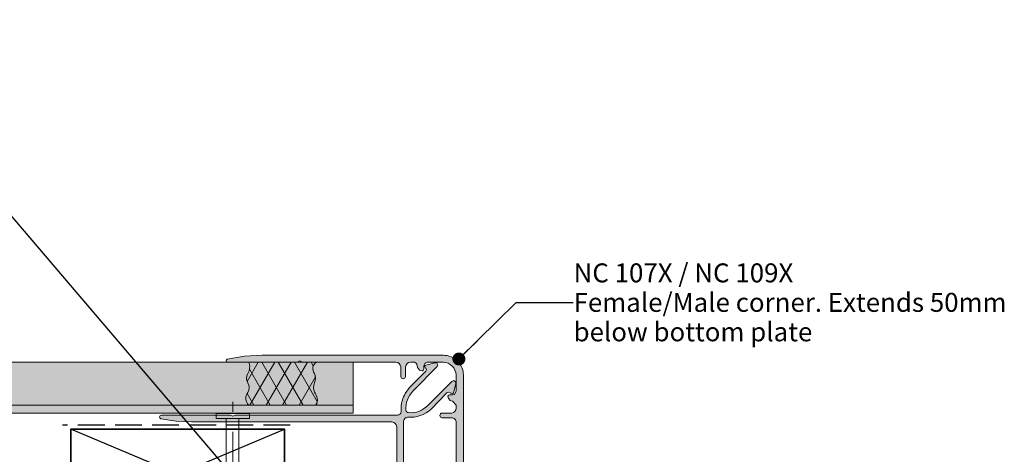
# Model space of a CAD drawing. Units: millimetres. Extents: x -204 to 227, y -214 to 198.
# Drawn here: x 12 to 219, y 106 to 198 of the extents above; entities that cross this region are included whole.
import ezdxf

# ---------------------------------------------------------------- set-up
doc = ezdxf.new("R2010")
doc.units = ezdxf.units.MM
doc.header["$MEASUREMENT"] = 0
doc.linetypes.add('Double Dashed', pattern=[21.872221469879157, 10.58333301544189, -4.233333110809326, 2.822222232818604, -4.233333110809337])
doc.linetypes.add('Hidden Line', pattern=[7.824444465637205, 5.644444465637207, -2.179999999999998])
for name, color, linetype, lineweight in [('0_Pen_No__1', 7, 'Continuous', 18), ('0_Pen_No__121', 255, 'Continuous', 0), ('0_Pen_No__181', 7, 'Continuous', 5), ('0_Pen_No__182', 7, 'Continuous', 13), ('0_Pen_No__185', 7, 'Continuous', 35), ('0_Pen_No__201', 1, 'Continuous', 25), ('0_Pen_No__86', 7, 'Continuous', 25)]:
    doc.layers.add(name, color=color, linetype=linetype, lineweight=lineweight)
for name, color, linetype, lineweight, true_color in [('0_Pen_No__193', 7, 'Continuous', 13, 0xb9b9b9), ('0_Pen_No__195', 7, 'Continuous', 13, 0x8b8b8b), ('0_Pen_No__215', 7, 'Continuous', 25, 0x8b8b8b)]:
    doc.layers.add(name, color=color, linetype=linetype, lineweight=lineweight, true_color=true_color)
doc.styles.add('GENERATED_STYLE_2', font='arialbd.ttf')
doc.dimstyles.new('GENERATED_STYLE__3', dxfattribs={"dimtxt": 0.18, "dimasz": 5.472, "dimexe": 0.18, "dimexo": 0.0625, "dimgap": 0.09, "dimtad": 0, "dimtih": 1, "dimtoh": 1, "dimdec": 4, "dimzin": 0, "dimdsep": 46, "dimcen": 0.09, "dimadec": 0, "dimazin": 0, "dimtfac": 1, "dimtdec": 4, "dimtmove": 0, "dimatfit": 3, "dimldrblk": 'ARROWHEAD_11', "dimfxl": 1, "dimtolj": 1, "dimtzin": 0, "dimarcsym": 0})

# ---------------------------------------------------------------- blocks, each defined once
blk = doc.blocks.new('Nail[2]', base_point=(53.13048647186483, 56.31756638365918))
at = {"layer": '0_Pen_No__181', "color": 7, "linetype": 'Double Dashed', "lineweight": 5}
blk.add_line((56.64431875422063, 56.31756638365918), (56.64431875422063, 116.9521375273376), dxfattribs=at)
at = {"layer": '0_Pen_No__195', "color": 252, "linetype": 'Continuous', "lineweight": 13, "true_color": 0x8b8b8b}
for p, q in [((53.13048647186483, 113.4499650871878), (53.13048647186483, 114.5299708240743)), ((53.13048647186483, 114.5299708240743), (60.15815103757608, 114.5299708240743)), ((60.15815103757608, 114.5299708240743), (60.15815103757608, 113.4499650871878)), ((60.15815103757608, 113.4499650871878), (53.13048647186483, 113.4499650871878)), ((55.24725322544347, 113.4499650871878), (55.24725322544347, 62.59181742172539)), ((57.87205564359157, 62.59181742172539), (57.87205564359157, 113.4499650871878)), ((55.24725322544347, 62.59181742172539), (56.64431875422063, 58.86089927919849)), ((56.64431875422063, 58.86089927919849), (57.87205564359157, 62.59181742172539))]:
    blk.add_line(p, q, dxfattribs=at)
blk = doc.blocks.new('ARROWHEAD_11')
at = {"color": 0, "linetype": 'Continuous', "lineweight": 0}
blk.add_line((0, 0), (-1, 0), dxfattribs=at)
at = {"color": 0, "linetype": 'Continuous', "lineweight": 0, "const_width": 0.25, "flags": 128}
blk.add_lwpolyline([(-0.125, 0, 1), (0.125, 0, 1)], format="xyb", close=True, dxfattribs=at)

msp = doc.modelspace()

# ---------------------------------------------------------------- hatches: boundary and pattern name
at = {"layer": '0_Pen_No__121', "linetype": 'Continuous', "lineweight": 0}
msp.add_hatch(color=255, dxfattribs=at).paths.add_polyline_path([(-162.5380320932016, 116.265323986912), (-162.5380320932016, 125.3674165353444), (82.02094582996394, 125.3674165353444), (82.02094582996394, 116.265323986912)])
at = {"layer": '0_Pen_No__181', "linetype": 'Continuous', "lineweight": 5}
h = msp.add_hatch(dxfattribs=at)
h.set_pattern_fill('BATT_INSULATION', style=0, pattern_type=2)
h.set_pattern_definition([(60.00000000000015, (0, 0), (-2.59807621135332, 1.499999999999994), []), (120.0000000000003, (0, 0), (2.598076211353309, 1.500000000000012), [])])
edge = h.paths.add_edge_path()
edge.add_arc((57.52276603740513, 124.3574493283608), 2.666490790320446, -31.223234970657415, 22.25706146024578, ccw=False)
edge.add_arc((61.26660302844261, 121.9850917057511), 1.767028770251345, 145.9214040338685, 214.0785959661314)
edge.add_arc((57.9219201986159, 119.9720692177946), 2.141236511829898, -28.53636659466872, 28.536366594668777, ccw=False)
edge.add_arc((61.34082409757402, 117.7081597633455), 1.976085981181861, 141.0964037566241, 226.8988261654044)
edge.add_line((59.99058681203233, 116.265323986912), (74.2366838350637, 116.265323986912))
edge.add_arc((71.74175534626644, 117.3117041991279), 2.705472179256189, 337.2466824370223, 398.5474551448394)
edge.add_arc((76.21354588587305, 119.996313237933), 2.558789854255561, 157.0277022637794, 202.9722977362206, ccw=False)
edge.add_arc((71.5746965326667, 121.9850917057511), 2.488446868288779, 336.5539019288026, 383.4460980711974)
edge.add_arc((75.09362581261186, 124.005524618661), 1.609067787761489, 122.1792957722771, 219.8155032473462, ccw=False)
edge.add_line((74.2366838350637, 125.3674165353444), (59.99058681203233, 125.3674165353444))
at = {"layer": '0_Pen_No__193', "linetype": 'Continuous', "lineweight": 13, "true_color": 0xb9b9b9}
h = msp.add_hatch(color=9, dxfattribs=at)
edge = h.paths.add_edge_path()
edge.add_arc((104.0287902853918, 77.15937346935257), 0.314126148660486, 189.5186993457186, 334.2206232542284)
edge.add_line((104.3116531458876, 77.02275780617877), (104.9889859500536, 80.66342711868005))
edge.add_line((104.9889859500536, 80.66342711868005), (105.2392166219222, 84.333618428485))
edge.add_line((105.2392166219222, 84.333618428485), (105.2429753667203, 122.6580858478462))
edge.add_arc((101.0519898219827, 122.6157816979956), 4.191199050068367, 0.578328629173151, 90.57892522299062)
edge.add_line((101.0096420333867, 126.8067668020129), (62.82498965421981, 126.8067668020129))
edge.add_line((62.82498965421981, 126.8067668020129), (59.09965208755433, 126.6374297645113))
edge.add_line((59.09965208755433, 126.6374297645113), (55.45898277505304, 125.9600810853462))
edge.add_arc((55.60348566414281, 125.637057007634), 0.3538723494950231, 114.1010695028171, 229.6382674215579)
edge.add_line((55.37431399172102, 125.3674165353444), (70.19098436255337, 125.3674165353444))
edge.add_line((70.19098436255337, 125.3674165353444), (70.78365050005334, 125.6214165353461))
edge.add_line((70.78365050005334, 125.6214165353461), (71.2916510292211, 125.3674165353444))
edge.add_line((71.2916510292211, 125.3674165353444), (91.01898489171927, 125.3674165353444))
edge.add_arc((90.94607904295704, 124.2785118208573), 1.09134263181458, 3.830369491419674, 86.1695708255167, ccw=False)
edge.add_line((92.03498383338707, 124.3514165353445), (92.03498012922121, 122.3194117728467))
edge.add_arc((92.542983568804, 122.3822293636788), 0.5118725860464671, 187.0491738579931, 352.9508261420069)
edge.add_line((93.0509870083868, 122.3194117728467), (93.0509870083868, 124.3514117728465))
edge.add_arc((94.18530107027824, 124.233097710955), 1.14046771468812, 95.9546754813399, 174.0453245186601, ccw=False)
edge.add_line((94.0669870083867, 125.3674117728464), (94.74432034172057, 125.3674117728464))
edge.add_arc((94.6973211136319, 124.5386796745708), 0.8300637434276675, 29.23512689987649, 86.7541066839272, ccw=False)
edge.add_arc((97.22957131811653, 125.0145198824721), 1.809289418799946, 182.231272488812, 227.8038109656415)
edge.add_line((96.01432351672028, 123.6741091311787), (96.52231928338655, 123.504772093679))
edge.add_arc((96.56466247240137, 123.801085120057), 0.2993231619123401, 261.8674803331033, 368.1298337969741)
edge.add_line((96.86097748338699, 123.8434144186785), (96.86097748338699, 124.5207477520124))
edge.add_arc((97.93470475611754, 124.3206265398897), 1.092217357373001, 106.5832218894734, 169.4423531189747, ccw=False)
edge.add_line((97.62297748338692, 125.3674144186802), (101.0096441500545, 125.3674144186802))
edge.add_arc((100.8138524833844, 122.4622894186785), 2.911715240605216, 3.8556336612605833, 86.14436633866279, ccw=False)
edge.add_line((103.7189774833864, 122.6580810853447), (103.7189774833864, 119.271414418679))
edge.add_line((103.7189774833864, 119.271414418679), (103.3803108167203, 118.509414418679))
edge.add_line((103.3803108167203, 118.509414418679), (102.9569774833864, 118.424747752013))
edge.add_line((102.9569774833864, 118.424747752013), (102.2796552625537, 118.4247525145109))
edge.add_arc((102.2764917253507, 118.0761783609291), 0.3485885088652223, 89.48001780429234, 164.2561965010409)
edge.add_line((101.9409806583863, 118.1707630978443), (102.1103176958861, 117.6627514561789))
edge.add_line((102.1103176958861, 117.6627514561789), (102.4489764250526, 117.2394244728464))
edge.add_line((102.4489764250526, 117.2394244728464), (102.9569880667197, 117.1547720936778))
edge.add_line((102.9569880667197, 117.1547720936778), (103.7189880667197, 116.3081054270118))
edge.add_line((103.7189880667197, 116.3081054270118), (103.7189880667197, 115.6307720936779))
edge.add_arc((102.5849003474227, 115.7354913919222), 1.13891223827167, 280.25471894043403, 354.7243869036335, ccw=False)
edge.add_line((102.7876547333876, 114.614772093678), (100.7556526167201, 114.6147461645134))
edge.add_arc((100.7979461964209, 114.1067506624292), 0.5097530549409465, 94.75923083770138, 265.2407691622988)
edge.add_line((100.7556526167201, 113.5987551603451), (102.7876526167199, 113.5987551603451))
edge.add_arc((102.8299859500556, 112.709755160347), 0.8900073657604551, -2.726310993951074, 92.72631099406198, ccw=False)
edge.add_line((103.7189859500537, 112.6674218270131), (103.7189859500537, 92.85542129784531))
edge.add_line((103.7189859500537, 92.85542129784531), (104.0576526167198, 92.34742182701142))
edge.add_line((104.0576526167198, 92.34742182701142), (103.7189859500537, 91.83942235617752))
edge.add_line((103.7189859500537, 91.83942235617752), (103.7189891250535, 77.10742658951078))
h = msp.add_hatch(color=9, dxfattribs=at)
edge = h.paths.add_edge_path()
edge.add_arc((41.57965536453759, 113.8050643638245), 0.3864172867305286, 90.88977556341757, 256.4295265169658, ccw=False)
edge.add_line((41.57365473338617, 114.1914350561783), (56.13631928338672, 114.1914350561783))
edge.add_line((56.13631928338672, 114.1914350561783), (56.64431875422063, 113.9374350561801))
edge.add_line((56.64431875422063, 113.9374350561801), (57.15231822505454, 114.1914350561783))
edge.add_line((57.15231822505454, 114.1914350561783), (91.3576473250534, 114.1914191811792))
edge.add_arc((91.3395067161323, 114.9739820079341), 0.7827730574762466, 271.3279371057038, 364.6988368241255)
edge.add_line((92.11964891255323, 115.0381054270119), (92.11964891255323, 115.8001064853457))
edge.add_arc((99.00305995368244, 115.4360159357705), 6.893033402605088, 151.1367414108774, 176.9722235495603, ccw=False)
edge.add_line((92.96631875422081, 118.7634271186801), (93.8976568500544, 120.0334398186775))
edge.add_line((93.8976568500544, 120.0334398186775), (97.28432034172032, 123.4200874353461))
edge.add_line((97.28432034172032, 123.4200874353461), (97.45365790838615, 123.7587615103456))
edge.add_line((97.45365790838615, 123.7587615103456), (97.28432034172032, 124.0974361145112))
edge.add_line((97.28432034172032, 124.0974361145112), (97.19965367505426, 124.1821027811791))
edge.add_line((97.19965367505426, 124.1821027811791), (97.11498700838642, 124.436102781179))
edge.add_arc((97.29667837324907, 124.4984196490483), 0.1920810872696571, 93.68881942305552, 198.9310455248112, ccw=False)
edge.add_line((97.28432034172032, 124.690102781179), (99.23165367505408, 125.198102781179))
edge.add_line((99.23165367505408, 125.198102781179), (99.65498700838621, 125.198102781179))
edge.add_line((99.65498700838621, 125.198102781179), (99.82432034172008, 124.7747694478451))
edge.add_line((99.82432034172008, 124.7747694478451), (99.73965367505406, 124.436102781179))
edge.add_line((99.73965367505406, 124.436102781179), (94.65964203338731, 119.2714387603454))
edge.add_arc((97.98872558585921, 115.7052993116327), 4.878539521927037, 133.030962177624, 185.8572531574897)
edge.add_arc((93.72830226257273, 115.2920745604965), 0.5986588603570276, 188.1271003053955, 261.8710495308936)
edge.add_arc((94.1979043126985, 119.4020746844622), 4.735193342561619, 263.278133290631, 317.8340568929787)
edge.add_line((97.70764732505279, 116.2234334686799), (102.7876473250541, 121.3034334686795))
edge.add_line((102.7876473250541, 121.3034334686795), (103.2109806583862, 121.4727668020116))
edge.add_line((103.2109806583862, 121.4727668020116), (103.549647325054, 121.2187668020134))
edge.add_line((103.549647325054, 121.2187668020134), (103.6343139917201, 120.7954334686795))
edge.add_line((103.6343139917201, 120.7954334686795), (103.1263139917202, 118.8481001353458))
edge.add_arc((102.896764872787, 118.9172571470782), 0.2397404644084296, 264.1462847171439, 343.2338503349937, ccw=False)
edge.add_line((102.8723139917202, 118.6787668020119), (102.6183139917202, 118.7634334686797))
edge.add_line((102.6183139917202, 118.7634334686797), (102.5336446792204, 118.8480794978452))
edge.add_line((102.5336446792204, 118.8480794978452), (102.1949864792199, 119.0174165353467))
edge.add_line((102.1949864792199, 119.0174165353467), (101.7716436208866, 118.8480794978452))
edge.add_line((101.7716436208866, 118.8480794978452), (98.46964891255264, 115.4614324103461))
edge.add_arc((94.13067531814517, 120.0465970207918), 6.312719410669919, 264.03191838276234, 313.4197768892539, ccw=False)
edge.add_arc((93.62956861257088, 112.7661653532764), 1.013884835439342, 98.80826902008317, 171.1906566778321)
edge.add_line((92.62764415005344, 112.921438760346), (92.62764415005344, 78.71609748951218))
edge.add_line((92.62764415005344, 78.71609748951218), (92.3736547333868, 78.20808584784503))
edge.add_line((92.3736547333868, 78.20808584784503), (92.62764415005344, 77.70009061034658))
edge.add_line((92.62764415005344, 77.70009061034658), (92.62764415005344, 63.13742976451189))
edge.add_arc((92.2412735032874, 63.14343225207399), 0.3864172699807044, 193.5704343850585, 359.10994910667233, ccw=False)
edge.add_line((91.86564415005353, 63.05276309784583), (91.35764415005356, 66.27009643117945))
edge.add_line((91.35764415005356, 66.27009643117945), (91.18831081671966, 69.4874297645113))
edge.add_line((91.18831081671966, 69.4874297645113), (91.18831028755362, 111.736078439512))
edge.add_arc((90.01908265908325, 111.582878962205), 1.179221491928291, 7.464725465812784, 82.53345421236158)
edge.add_line((90.17231928338713, 112.7521017228445), (47.92365473338736, 112.7521017228445))
edge.add_line((47.92365473338736, 112.7521017228445), (44.70632034171987, 112.9214350561802))
edge.add_line((44.70632034171987, 112.9214350561802), (41.48898595005415, 113.4294350561801))
msp.add_hatch(color=9, dxfattribs=at).paths.add_polyline_path([(-162.5380320932016, 114.5633198651369), (-162.5380320932016, 116.265323986912), (82.02094582996394, 116.265323986912), (82.02094582996394, 114.5633198651369)])

# ---------------------------------------------------------------- linework, layer by layer
at = {"layer": '0_Pen_No__1', "color": 7, "linetype": 'Continuous', "lineweight": 18, "flags": 128}
for points in [[(105.2392166219222, 84.333618428485), (105.2429753667203, 122.6580858478462, 0.4142166121347607), (101.0096420333867, 126.8067668020129), (62.82498965421981, 126.8067668020129), (59.09965208755433, 126.6374297645113), (55.45898277505304, 125.9600810853462, 0.5516721803702079), (55.37431399172102, 125.3674165353444), (70.19098436255337, 125.3674165353444), (70.78365050005334, 125.6214165353461), (71.2916510292211, 125.3674165353444), (91.01898489171927, 125.3674165353444, -0.3755725548867154), (92.03498383338707, 124.3514165353445), (92.03498012922121, 122.3194117728467, 0.8839605408639798), (93.0509870083868, 122.3194117728467), (93.0509870083868, 124.3514117728465, -0.3545637655291701), (94.0669870083867, 125.3674117728464), (94.74432034172057, 125.3674117728464, -0.2563795719507386), (95.42165367505443, 124.9440784395125, 0.2015106772416534), (96.01432351672028, 123.6741091311787), (96.52231928338655, 123.504772093679, 0.5000117196984806), (96.86097748338699, 123.8434144186785), (96.86097748338699, 124.5207477520124, -0.2813657372472639), (97.62297748338692, 125.3674144186802), (101.0096441500545, 125.3674144186802, -0.3753213027911379), (103.7189774833864, 122.6580810853447), (103.7189774833864, 119.271414418679), (103.3803108167203, 118.509414418679), (102.9569774833864, 118.424747752013), (102.2796552625537, 118.4247525145109, 0.3383654814224505), (101.9409806583863, 118.1707630978443), (102.1103176958861, 117.6627514561789), (102.4489764250526, 117.2394244728464), (102.9569880667197, 117.1547720936778), (103.7189880667197, 116.3081054270118), (103.7189880667197, 115.6307720936779, -0.3368756282220944), (102.7876547333876, 114.614772093678), (100.7556526167201, 114.6147461645134, 0.9202039650396792), (100.7556526167201, 113.5987551603451), (102.7876526167199, 113.5987551603451, -0.4423698861209088), (103.7189859500537, 112.6674218270131), (103.7189859500537, 92.85542129784531)], [(91.18831081671966, 69.4874297645113), (91.18831028755362, 111.736078439512, 0.3397887342425275), (90.17231928338713, 112.7521017228445), (47.92365473338736, 112.7521017228445), (44.70632034171987, 112.9214350561802), (41.48898595005415, 113.4294350561801, -0.8811514860120648), (41.57365473338617, 114.1914350561783), (56.13631928338672, 114.1914350561783), (56.64431875422063, 113.9374350561801), (57.15231822505454, 114.1914350561783), (91.3576473250534, 114.1914191811792, 0.4315523214280578), (92.11964891255323, 115.0381054270119), (92.11964891255323, 115.8001064853457, -0.1132085044832176), (92.96631875422081, 118.7634271186801), (93.8976568500544, 120.0334398186775), (97.28432034172032, 123.4200874353461), (97.45365790838615, 123.7587615103456), (97.28432034172032, 124.0974361145112), (97.19965367505426, 124.1821027811791), (97.11498700838642, 124.436102781179, -0.4944600551464021), (97.28432034172032, 124.690102781179), (99.23165367505408, 125.198102781179), (99.65498700838621, 125.198102781179), (99.82432034172008, 124.7747694478451), (99.73965367505406, 124.436102781179), (94.65964203338731, 119.2714387603454, 0.2346689126327027), (93.1356557917206, 115.2074424645134, 0.3333534722944266), (93.6436510292208, 114.6994308228463, 0.2426457438748709), (97.70764732505279, 116.2234334686799), (102.7876473250541, 121.3034334686795), (103.2109806583862, 121.4727668020116), (103.549647325054, 121.2187668020134), (103.6343139917201, 120.7954334686795), (103.1263139917202, 118.8481001353458, -0.3594680754031515), (102.8723139917202, 118.6787668020119), (102.6183139917202, 118.7634334686797), (102.5336446792204, 118.8480794978452), (102.1949864792199, 119.0174165353467), (101.7716436208866, 118.8480794978452), (98.46964891255264, 115.4614324103461, -0.2188940689017308), (93.47431399172103, 113.768092727011, 0.326765325630706), (92.62764415005344, 112.921438760346), (92.62764415005344, 78.71609748951218)]]:
    msp.add_lwpolyline(points, format="xyb", dxfattribs=at)
for points in [[(-162.5380320932016, 116.265323986912), (-162.5380320932016, 125.3674165353444), (82.02094582996394, 125.3674165353444), (82.02094582996394, 116.265323986912)], [(-162.5380320932016, 114.5633198651369), (-162.5380320932016, 116.265323986912), (82.02094582996394, 116.265323986912), (82.02094582996394, 114.5633198651369)]]:
    msp.add_lwpolyline(points, close=True, dxfattribs=at)
at = {"layer": '0_Pen_No__182', "color": 7, "linetype": 'Continuous', "lineweight": 13, "flags": 128}
msp.add_lwpolyline([(59.99058681203233, 125.3674165353444, -0.2376817238460852), (59.80302661210106, 122.9752102584633, 0.3064808280569743), (59.80302661210106, 120.994973153039, -0.2543055016037156), (59.80302661210106, 118.9491652825502, 0.3929149512128604), (59.99058681203233, 116.265323986912), (74.2366838350637, 116.265323986912, 0.2740417113048264), (73.8576842829342, 118.9976533228269, -0.203200557314016), (73.8576842829342, 120.994973153039, 0.2075096133270991), (73.8576842829342, 122.9752102584633, -0.4538106254784005), (74.2366838350637, 125.3674165353444)], format="xyb", close=True, dxfattribs=at)
at = {"layer": '0_Pen_No__185', "color": 7, "linetype": 'Continuous', "lineweight": 35}
msp.add_lwpolyline([(67.4999999999999, 92.2350754312924), (22.49999999999996, 92.2350754312924), (22.49999999999996, 111.2350754312924), (67.4999999999999, 111.2350754312924)], close=True, dxfattribs=at)
at = {"layer": '0_Pen_No__201', "color": 1, "linetype": 'Hidden Line', "lineweight": 25}
msp.add_lwpolyline([(68.74327188677539, 112.0318411261213), (20.71669744214058, 112.0318411261213)], dxfattribs=at)
at = {"layer": '0_Pen_No__215', "color": 252, "linetype": 'Continuous', "lineweight": 25, "true_color": 0x8b8b8b}
for p, q in [((67.4999999999999, 92.2350754312924), (22.49999999999996, 111.2350754312924)), ((22.49999999999996, 92.2350754312924), (67.4999999999999, 111.2350754312924))]:
    msp.add_line(p, q, dxfattribs=at)

# ---------------------------------------------------------------- block references
at = {"color": 7, "linetype": 'Continuous', "lineweight": 25}
msp.add_blockref('Nail[2]', (53.13048647186483, 56.31756638365918), dxfattribs=at)

# ---------------------------------------------------------------- texts
at = {"layer": '0_Pen_No__86', "color": 7, "linetype": 'Continuous', "lineweight": 25, "insert": (128.4672677076327, 137.9694718940733), "char_height": 4, "width": 100.2316734862561, "attachment_point": 4, "line_spacing_factor": 0.9325695682768094, "style": 'GENERATED_STYLE_2'}
msp.add_mtext('\\A1;NC 107X / NC 109X\\P{\\fArial|b0|i0|c0|p34;Female/Male corner. Extends 50mm below bottom plate}', dxfattribs=at)

# ---------------------------------------------------------------- leaders
at = {"layer": '0_Pen_No__182', "color": 7, "linetype": 'Continuous', "lineweight": 13, "annotation_type": 0, "has_hookline": 1}
for points, hookline_direction, text_width in [([(57.82402530169328, 100.0511591814264), (-25.37643633538834, 197.6131243469299), (-46.56254040872972, 197.6131243469299)], 1, 95.16234652114598), ([(104.285062605153, 126.0211830278828), (116.3800752919579, 137.9694718940733), (128.3772677076327, 137.9694718940733)], 0, 89.24420190995907)]:
    msp.add_leader(points, dimstyle='GENERATED_STYLE__3', dxfattribs=dict(at, hookline_direction=hookline_direction, text_width=text_width))

doc.saveas('drawing.dxf')
